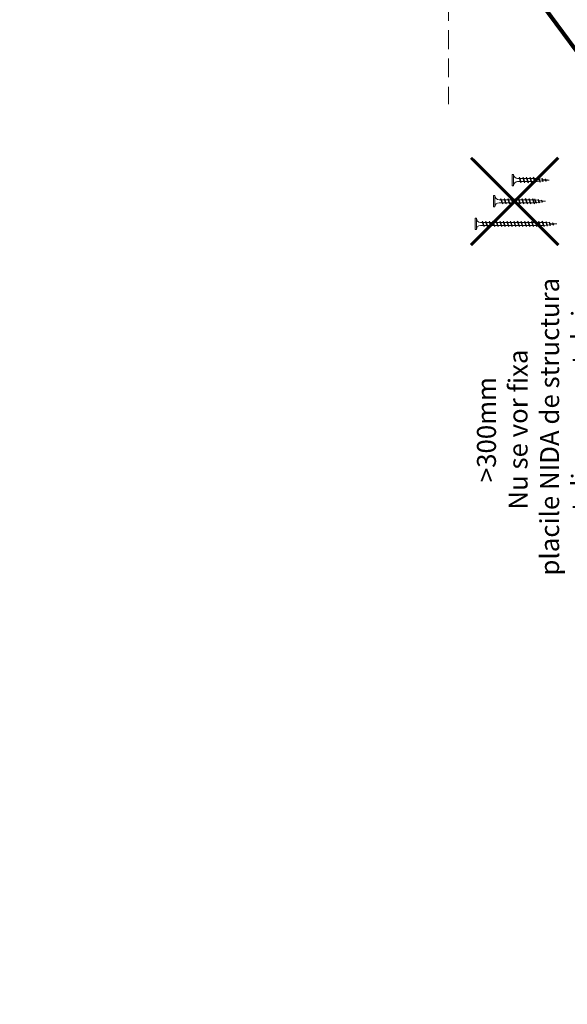
# Model space of a CAD drawing. Units: inches. Extents: x -6929 to 84410, y -33800 to 7608.
# Drawn here: x 22020 to 22389, y -16549 to -15885 of the extents above; entities that cross this region are included whole.
import ezdxf
from ezdxf import colors
from ezdxf.entities.mleader import LeaderData, LeaderLine
from ezdxf.math import Vec2, Vec3

# ---------------------------------------------------------------- set-up
doc = ezdxf.new("R2010")
doc.units = ezdxf.units.IN
doc.header["$MEASUREMENT"] = 0
doc.linetypes.add('AUSGEZOGEN', pattern=[0])
doc.linetypes.add('DASHED', pattern=[19.05, 12.7, -6.35])
for name, color, linetype, lineweight in [('S_PROFIL 1', 170, 'Continuous', 60), ('S_SURUBURI DIBLURI', 30, 'Continuous', 18), ('S_TEXT', 7, 'Continuous', 13)]:
    doc.layers.add(name, color=color, linetype=linetype, lineweight=lineweight)
doc.styles.add('1_1 RUBRIK', font='txt', dxfattribs={"height": 2.55})
doc.styles.add('1_5 RUBRIK', font='txt', dxfattribs={"height": 12.75})
doc.dimstyles.new('1_5 DIM', dxfattribs={"dimscale": 5, "dimtxt": 12.75, "dimasz": 2.5, "dimexe": 2.5, "dimexo": 3, "dimgap": 1, "dimtad": 1, "dimzin": 9, "dimdsep": 46, "dimtxsty": '1_5 RUBRIK', "dimcen": 2.5, "dimdle": 0.025, "dimclrt": 256, "dimazin": 2, "dimtfac": 1, "dimtix": 1, "dimtmove": 2, "dimatfit": 1, "dimfxl": 5, "dimtolj": 1, "dimtzin": 9, "dimarcsym": 0})

# ---------------------------------------------------------------- blocks, each defined once
blk = doc.blocks.new('*D311')
at = {"layer": 'Defpoints', "color": 0, "transparency": 16777216}
for p in [(22426.18, -15964.32), (22585.05, -15964.32), (22585.05, -16332.66)]:
    blk.add_point(p, dxfattribs=at)
at = {"layer": 'S_TEXT', "color": 0, "lineweight": -2, "transparency": 16777216}
for p, q in [((22570.05, -15964.32), (22413.68, -15964.32)), ((22426.18, -16320.16), (22426.18, -15976.82)), ((22570.05, -16332.66), (22413.68, -16332.66))]:
    blk.add_line(p, q, dxfattribs=at)
at = {"layer": 'S_TEXT', "color": 0, "transparency": 16777216}
for points in [[(22424.1, -15976.82), (22428.26, -15976.82), (22426.18, -15964.32)], [(22424.1, -16320.16), (22428.26, -16320.16), (22426.18, -16332.66)]]:
    blk.add_solid(points, dxfattribs=at)
at = {"layer": 'S_TEXT', "lineweight": 13, "transparency": 16777216, "insert": (22366.49, -16161.66), "char_height": 12.75, "width": 1810.0941, "attachment_point": 5, "rotation": 90, "style": '1_5 RUBRIK'}
blk.add_mtext('\\A1;>300mm\\PNu se vor fixa\\P placile NIDA de structura \\Pmetalica a peretelui', dxfattribs=at)
blk = doc.blocks.new('AF 212x25')
at = {"layer": 'S_SURUBURI DIBLURI', "linetype": 'AUSGEZOGEN', "lineweight": 13}
for p, q in [((64435.2, -14724.2), (64436.11, -14724.2)), ((64435.2, -14731.84), (64435.2, -14724.2)), ((64436.11, -14724.2), (64436.11, -14731.84)), ((64436.11, -14724.31), (64436.11, -14724.2)), ((64438.85, -14727.05), (64451.98, -14727.05)), ((64439.91, -14729.54), (64440.88, -14726.67)), ((64440.17, -14729.9), (64441.09, -14726.25)), ((64441.35, -14726.6), (64440.39, -14729.47)), ((64441.09, -14726.25), (64440.88, -14726.67)), ((64441.09, -14726.25), (64441.35, -14726.6)), ((64441.2, -14727.05), (64443.12, -14727.05)), ((64442.28, -14729.54), (64443.25, -14726.67)), ((64442.55, -14729.9), (64443.46, -14726.25)), ((64443.73, -14726.6), (64442.76, -14729.47)), ((64443.46, -14726.25), (64443.25, -14726.67)), ((64443.46, -14726.25), (64443.73, -14726.6)), ((64444.66, -14729.54), (64445.62, -14726.67)), ((64444.92, -14729.9), (64445.83, -14726.25)), ((64446.1, -14726.6), (64445.14, -14729.47)), ((64445.83, -14726.25), (64445.62, -14726.67)), ((64445.83, -14726.25), (64446.1, -14726.6)), ((64445.95, -14727.05), (64447.87, -14727.05)), ((64447.03, -14729.54), (64448, -14726.67)), ((64447.29, -14729.9), (64448.21, -14726.25)), ((64448.47, -14726.6), (64447.51, -14729.47)), ((64448.21, -14726.25), (64448, -14726.67)), ((64448.21, -14726.25), (64448.47, -14726.6)), ((64449.4, -14729.54), (64450.37, -14726.67)), ((64449.67, -14729.9), (64450.58, -14726.25)), ((64450.85, -14726.6), (64449.88, -14729.47)), ((64450.58, -14726.25), (64450.37, -14726.67)), ((64450.58, -14726.25), (64450.85, -14726.6)), ((64451.98, -14727.05), (64453.49, -14727.24)), ((64452.78, -14729.35), (64453.57, -14726.99)), ((64453.78, -14726.57), (64453.04, -14729.71)), ((64453.26, -14729.27), (64454.05, -14726.92)), ((64453.78, -14726.57), (64453.57, -14726.99)), ((64453.78, -14726.57), (64454.05, -14726.92)), ((64453.92, -14727.29), (64455.55, -14727.5)), ((64455.61, -14727.32), (64455.07, -14728.92)), ((64455.34, -14729.28), (64455.82, -14726.91)), ((64456.08, -14727.26), (64455.55, -14728.84)), ((64455.82, -14726.91), (64455.61, -14727.32)), ((64455.82, -14726.91), (64456.08, -14727.26)), ((64455.99, -14727.55), (64457.61, -14727.75)), ((64457.37, -14728.49), (64457.66, -14727.63)), ((64457.63, -14728.85), (64457.86, -14727.21)), ((64457.86, -14727.21), (64457.66, -14727.63)), ((64458.13, -14727.56), (64457.84, -14728.42)), ((64457.86, -14727.21), (64458.13, -14727.56)), ((64438.85, -14729.1), (64451.98, -14729.1)), ((64440.17, -14729.9), (64439.91, -14729.54)), ((64440.17, -14729.9), (64440.39, -14729.47)), ((64440.51, -14729.1), (64442.43, -14729.1)), ((64442.55, -14729.9), (64442.28, -14729.54)), ((64442.55, -14729.9), (64442.76, -14729.47)), ((64444.92, -14729.9), (64444.66, -14729.54)), ((64444.92, -14729.9), (64445.14, -14729.47)), ((64445.26, -14729.1), (64447.18, -14729.1)), ((64447.29, -14729.9), (64447.03, -14729.54)), ((64447.29, -14729.9), (64447.51, -14729.47)), ((64449.67, -14729.9), (64449.4, -14729.54)), ((64449.67, -14729.9), (64449.88, -14729.47)), ((64452.9, -14728.99), (64451.86, -14729.12)), ((64453.04, -14729.71), (64452.78, -14729.35)), ((64453.04, -14729.71), (64453.26, -14729.27)), ((64455.14, -14728.71), (64453.37, -14728.93)), ((64455.34, -14729.28), (64455.07, -14728.92)), ((64455.34, -14729.28), (64455.55, -14728.84)), ((64455.62, -14728.65), (64457.39, -14728.43)), ((64457.63, -14728.85), (64457.37, -14728.49)), ((64457.63, -14728.85), (64457.84, -14728.42)), ((64460.2, -14728.08), (64457.86, -14728.37)), ((64458.05, -14727.81), (64460.2, -14728.08))]:
    blk.add_line(p, q, dxfattribs=at)
at = {"layer": 'S_SURUBURI DIBLURI', "linetype": 'Continuous', "lineweight": 0}
blk.add_line((64436.11, -14731.84), (64435.2, -14731.84), dxfattribs=at)
at = {"layer": 'S_SURUBURI DIBLURI', "linetype": 'AUSGEZOGEN', "lineweight": 13}
for centre, start, end in [((64438.85, -14724.31), 180, 270), ((64438.85, -14731.84), 90, 180)]:
    blk.add_arc(centre, 2.74, start, end, dxfattribs=at)
blk = doc.blocks.new('AF 212x35')
at = {"layer": 'S_SURUBURI DIBLURI', "linetype": 'AUSGEZOGEN', "lineweight": 13}
for p, q in [((64435.2, -14672.37), (64436.11, -14672.37)), ((64435.2, -14680.01), (64435.2, -14672.37)), ((64436.11, -14672.37), (64436.11, -14680.01)), ((64436.11, -14672.48), (64436.11, -14672.37)), ((64440.17, -14678.07), (64441.09, -14674.42)), ((64441.09, -14674.42), (64440.88, -14674.84)), ((64441.09, -14674.42), (64441.35, -14674.77)), ((64442.55, -14678.07), (64443.46, -14674.42)), ((64443.46, -14674.42), (64443.25, -14674.84)), ((64443.46, -14674.42), (64443.73, -14674.77)), ((64444.92, -14678.07), (64445.83, -14674.42)), ((64445.83, -14674.42), (64445.62, -14674.84)), ((64445.83, -14674.42), (64446.1, -14674.77)), ((64447.29, -14678.07), (64448.21, -14674.42)), ((64448.21, -14674.42), (64448, -14674.84)), ((64448.21, -14674.42), (64448.47, -14674.77)), ((64449.67, -14678.07), (64450.58, -14674.42)), ((64450.58, -14674.42), (64450.37, -14674.84)), ((64450.58, -14674.42), (64450.85, -14674.77)), ((64452.04, -14678.07), (64452.95, -14674.42)), ((64452.95, -14674.42), (64452.74, -14674.84)), ((64452.95, -14674.42), (64453.22, -14674.77)), ((64454.41, -14678.07), (64455.32, -14674.42)), ((64455.32, -14674.42), (64455.12, -14674.84)), ((64455.32, -14674.42), (64455.59, -14674.77)), ((64456.78, -14678.07), (64457.7, -14674.42)), ((64457.7, -14674.42), (64457.49, -14674.84)), ((64457.7, -14674.42), (64457.96, -14674.77)), ((64459.16, -14678.07), (64460.07, -14674.42)), ((64460.07, -14674.42), (64459.86, -14674.84)), ((64460.07, -14674.42), (64460.34, -14674.77)), ((64461.53, -14678.07), (64462.44, -14674.42)), ((64462.44, -14674.42), (64462.23, -14674.84)), ((64462.44, -14674.42), (64462.71, -14674.77)), ((64438.85, -14675.22), (64454.99, -14675.22)), ((64438.85, -14677.27), (64454.3, -14677.27)), ((64439.91, -14677.71), (64440.88, -14674.84)), ((64440.17, -14678.07), (64439.91, -14677.71)), ((64440.17, -14678.07), (64440.39, -14677.64)), ((64441.35, -14674.77), (64440.39, -14677.64)), ((64440.51, -14677.27), (64442.43, -14677.27)), ((64441.2, -14675.22), (64443.12, -14675.22)), ((64442.28, -14677.71), (64443.25, -14674.84)), ((64442.55, -14678.07), (64442.28, -14677.71)), ((64442.55, -14678.07), (64442.76, -14677.64)), ((64443.73, -14674.77), (64442.76, -14677.64)), ((64444.66, -14677.71), (64445.62, -14674.84)), ((64444.92, -14678.07), (64444.66, -14677.71)), ((64444.92, -14678.07), (64445.14, -14677.64)), ((64446.1, -14674.77), (64445.14, -14677.64)), ((64445.26, -14677.27), (64447.18, -14677.27)), ((64445.95, -14675.22), (64447.87, -14675.22)), ((64447.03, -14677.71), (64448, -14674.84)), ((64447.29, -14678.07), (64447.03, -14677.71)), ((64447.29, -14678.07), (64447.51, -14677.64)), ((64448.47, -14674.77), (64447.51, -14677.64)), ((64449.4, -14677.71), (64450.37, -14674.84)), ((64449.67, -14678.07), (64449.4, -14677.71)), ((64449.67, -14678.07), (64449.88, -14677.64)), ((64450.85, -14674.77), (64449.88, -14677.64)), ((64450, -14677.27), (64451.92, -14677.27)), ((64450.69, -14675.22), (64452.61, -14675.22)), ((64451.78, -14677.71), (64452.74, -14674.84)), ((64452.04, -14678.07), (64451.78, -14677.71)), ((64452.04, -14678.07), (64452.25, -14677.64)), ((64453.22, -14674.77), (64452.25, -14677.64)), ((64454.15, -14677.71), (64455.12, -14674.84)), ((64454.41, -14678.07), (64454.15, -14677.71)), ((64454.41, -14678.07), (64454.63, -14677.64)), ((64455.59, -14674.77), (64454.63, -14677.64)), ((64454.75, -14677.27), (64456.67, -14677.27)), ((64455.44, -14675.22), (64457.36, -14675.22)), ((64456.52, -14677.71), (64457.49, -14674.84)), ((64456.78, -14678.07), (64456.52, -14677.71)), ((64456.78, -14678.07), (64457, -14677.64)), ((64457.96, -14674.77), (64457, -14677.64)), ((64457.12, -14677.27), (64459.04, -14677.27)), ((64457.81, -14675.22), (64459.73, -14675.22)), ((64458.9, -14677.71), (64459.86, -14674.84)), ((64459.16, -14678.07), (64458.9, -14677.71)), ((64459.16, -14678.07), (64459.37, -14677.64)), ((64460.34, -14674.77), (64459.37, -14677.64)), ((64459.5, -14677.27), (64461.42, -14677.27)), ((64460.19, -14675.22), (64461.98, -14675.22)), ((64461.27, -14677.71), (64462.23, -14674.84)), ((64461.53, -14678.07), (64461.27, -14677.71)), ((64461.53, -14678.07), (64461.75, -14677.64)), ((64462.71, -14674.77), (64461.75, -14677.64)), ((64462.9, -14677.16), (64461.86, -14677.29)), ((64461.98, -14675.22), (64463.49, -14675.41)), ((64462.78, -14677.52), (64463.57, -14675.16)), ((64463.04, -14677.88), (64462.78, -14677.52)), ((64463.78, -14674.74), (64463.04, -14677.88)), ((64463.04, -14677.88), (64463.26, -14677.44)), ((64463.26, -14677.44), (64464.05, -14675.09)), ((64465.14, -14676.88), (64463.37, -14677.1)), ((64463.78, -14674.74), (64463.57, -14675.16)), ((64463.78, -14674.74), (64464.05, -14675.09)), ((64463.92, -14675.46), (64465.55, -14675.67)), ((64465.61, -14675.49), (64465.07, -14677.09)), ((64465.34, -14677.45), (64465.07, -14677.09)), ((64465.34, -14677.45), (64465.82, -14675.08)), ((64465.34, -14677.45), (64465.55, -14677.01)), ((64466.08, -14675.43), (64465.55, -14677.01)), ((64465.82, -14675.08), (64465.61, -14675.49)), ((64465.62, -14676.82), (64467.39, -14676.6)), ((64465.82, -14675.08), (64466.08, -14675.43)), ((64465.99, -14675.72), (64467.61, -14675.92)), ((64467.37, -14676.66), (64467.66, -14675.8)), ((64467.63, -14677.02), (64467.37, -14676.66)), ((64467.63, -14677.02), (64467.86, -14675.38)), ((64467.63, -14677.02), (64467.84, -14676.59)), ((64467.86, -14675.38), (64467.66, -14675.8)), ((64468.13, -14675.73), (64467.84, -14676.59)), ((64467.86, -14675.38), (64468.13, -14675.73)), ((64470.2, -14676.25), (64467.86, -14676.54)), ((64468.05, -14675.98), (64470.2, -14676.25))]:
    blk.add_line(p, q, dxfattribs=at)
at = {"layer": 'S_SURUBURI DIBLURI', "linetype": 'Continuous', "lineweight": 0}
blk.add_line((64436.11, -14680.01), (64435.2, -14680.01), dxfattribs=at)
at = {"layer": 'S_SURUBURI DIBLURI', "linetype": 'AUSGEZOGEN', "lineweight": 13}
for centre, start, end in [((64438.85, -14672.48), 180, 270), ((64438.85, -14680.01), 90, 180)]:
    blk.add_arc(centre, 2.74, start, end, dxfattribs=at)
blk = doc.blocks.new('AF212x55')
at = {"layer": 'S_SURUBURI DIBLURI', "linetype": 'AUSGEZOGEN', "lineweight": 13}
for p, q in [((-35.83, 3.88), (-34.92, 3.88)), ((-35.83, -3.76), (-35.83, 3.88)), ((-34.92, 3.88), (-34.92, -3.76)), ((-34.92, 3.76), (-34.92, 3.88)), ((-32.18, 1.03), (-16.04, 1.03)), ((-31.11, -1.46), (-30.15, 1.41)), ((-30.85, -1.83), (-29.94, 1.83)), ((-29.67, 1.48), (-30.64, -1.39)), ((-29.94, 1.83), (-30.15, 1.41)), ((-29.94, 1.83), (-29.67, 1.48)), ((-29.82, 1.03), (-27.9, 1.03)), ((-28.74, -1.46), (-27.78, 1.41)), ((-28.48, -1.83), (-27.57, 1.83)), ((-27.3, 1.48), (-28.26, -1.39)), ((-27.57, 1.83), (-27.78, 1.41)), ((-27.57, 1.83), (-27.3, 1.48)), ((-26.37, -1.46), (-25.4, 1.41)), ((-26.11, -1.83), (-25.19, 1.83)), ((-24.93, 1.48), (-25.89, -1.39)), ((-25.19, 1.83), (-25.4, 1.41)), ((-25.19, 1.83), (-24.93, 1.48)), ((-25.08, 1.03), (-23.16, 1.03)), ((-24, -1.46), (-23.03, 1.41)), ((-23.73, -1.83), (-22.82, 1.83)), ((-22.55, 1.48), (-23.52, -1.39)), ((-22.82, 1.83), (-23.03, 1.41)), ((-22.82, 1.83), (-22.55, 1.48)), ((-21.62, -1.46), (-20.66, 1.41)), ((-21.36, -1.83), (-20.45, 1.83)), ((-20.18, 1.48), (-21.14, -1.39)), ((-20.45, 1.83), (-20.66, 1.41)), ((-20.45, 1.83), (-20.18, 1.48)), ((-20.33, 1.03), (-18.41, 1.03)), ((-19.25, -1.46), (-18.28, 1.41)), ((-18.99, -1.83), (-18.07, 1.83)), ((-17.81, 1.48), (-18.77, -1.39)), ((-18.07, 1.83), (-18.28, 1.41)), ((-18.07, 1.83), (-17.81, 1.48)), ((-16.88, -1.46), (-15.91, 1.41)), ((-16.61, -1.83), (-15.7, 1.83)), ((-15.43, 1.48), (-16.4, -1.39)), ((-15.7, 1.83), (-15.91, 1.41)), ((-15.7, 1.83), (-15.43, 1.48)), ((-15.59, 1.03), (-13.67, 1.03)), ((-14.5, -1.46), (-13.54, 1.41)), ((-14.24, -1.83), (-13.33, 1.83)), ((-13.06, 1.48), (-14.03, -1.39)), ((-13.33, 1.83), (-13.54, 1.41)), ((-13.33, 1.83), (-13.06, 1.48)), ((-13.21, 1.03), (-11.29, 1.03)), ((-12.13, -1.46), (-11.16, 1.41)), ((-11.87, -1.83), (-10.96, 1.83)), ((-10.69, 1.48), (-11.65, -1.39)), ((-10.96, 1.83), (-11.16, 1.41)), ((-10.96, 1.83), (-10.69, 1.48)), ((-10.84, 1.03), (-8.92, 1.03)), ((-9.76, -1.46), (-8.79, 1.41)), ((-9.5, -1.83), (-8.58, 1.83)), ((-8.32, 1.48), (-9.28, -1.39)), ((-8.58, 1.83), (-8.79, 1.41)), ((-8.58, 1.83), (-8.32, 1.48)), ((-8.47, 1.03), (-6.55, 1.03)), ((-7.39, -1.46), (-6.42, 1.41)), ((-7.12, -1.83), (-6.21, 1.83)), ((-5.94, 1.48), (-6.91, -1.39)), ((-6.21, 1.83), (-6.42, 1.41)), ((-6.21, 1.83), (-5.94, 1.48)), ((-6.09, 1.03), (-4.18, 1.03)), ((-5.01, -1.46), (-4.05, 1.41)), ((-4.75, -1.83), (-3.84, 1.83)), ((-3.57, 1.48), (-4.53, -1.39)), ((-3.84, 1.83), (-4.05, 1.41)), ((-3.84, 1.83), (-3.57, 1.48)), ((-3.72, 1.03), (-1.8, 1.03)), ((-2.64, -1.46), (-1.67, 1.41)), ((-2.38, -1.83), (-1.46, 1.83)), ((-1.2, 1.48), (-2.16, -1.39)), ((-1.46, 1.83), (-1.67, 1.41)), ((-1.46, 1.83), (-1.2, 1.48)), ((-1.35, 1.03), (0.57, 1.03)), ((-0.27, -1.46), (0.7, 1.41)), ((0, -1.83), (0.91, 1.83)), ((1.18, 1.48), (0.21, -1.39)), ((0.91, 1.83), (0.7, 1.41)), ((0.91, 1.83), (1.18, 1.48)), ((1.02, 1.03), (2.94, 1.03)), ((2.11, -1.46), (3.07, 1.41)), ((2.37, -1.83), (3.28, 1.83)), ((3.55, 1.48), (2.58, -1.39)), ((3.28, 1.83), (3.07, 1.41)), ((3.28, 1.83), (3.55, 1.48)), ((3.4, 1.03), (5.32, 1.03)), ((4.48, -1.46), (5.45, 1.41)), ((4.74, -1.83), (5.65, 1.83)), ((5.92, 1.48), (4.96, -1.39)), ((5.65, 1.83), (5.45, 1.41)), ((5.65, 1.83), (5.92, 1.48)), ((5.77, 1.03), (7.69, 1.03)), ((6.85, -1.46), (7.82, 1.41)), ((7.11, -1.83), (8.03, 1.83)), ((8.29, 1.48), (7.33, -1.39)), ((8.03, 1.83), (7.82, 1.41)), ((8.03, 1.83), (8.29, 1.48)), ((8.14, 1.03), (10.06, 1.03)), ((9.23, -1.46), (10.19, 1.41)), ((9.49, -1.83), (10.4, 1.83)), ((10.67, 1.48), (9.7, -1.39)), ((10.4, 1.83), (10.19, 1.41)), ((10.4, 1.83), (10.67, 1.48)), ((10.51, 1.02), (12.46, 0.84)), ((11.75, -1.27), (12.55, 1.09)), ((12.76, 1.51), (12.02, -1.63)), ((12.23, -1.2), (13.02, 1.16)), ((12.76, 1.51), (12.55, 1.09)), ((12.76, 1.51), (13.02, 1.16)), ((12.9, 0.78), (14.52, 0.58)), ((14.58, 0.75), (14.05, -0.84)), ((14.31, -1.2), (14.79, 1.17)), ((15.06, 0.82), (14.52, -0.77)), ((14.79, 1.17), (14.58, 0.75)), ((14.79, 1.17), (15.06, 0.82)), ((14.96, 0.53), (16.59, 0.32)), ((16.34, -0.41), (16.63, 0.45)), ((16.6, -0.77), (16.84, 0.87)), ((16.84, 0.87), (16.63, 0.45)), ((17.1, 0.52), (16.82, -0.34)), ((19.17, 0), (16.83, -0.29)), ((16.84, 0.87), (17.1, 0.52)), ((17.02, 0.27), (19.17, 0)), ((-32.18, -1.03), (-16.73, -1.03)), ((-30.85, -1.83), (-31.11, -1.46)), ((-30.85, -1.83), (-30.64, -1.39)), ((-30.51, -1.03), (-28.59, -1.03)), ((-28.48, -1.83), (-28.74, -1.46)), ((-28.48, -1.83), (-28.26, -1.39)), ((-26.11, -1.83), (-26.37, -1.46)), ((-26.11, -1.83), (-25.89, -1.39)), ((-25.77, -1.03), (-23.85, -1.03)), ((-23.73, -1.83), (-24, -1.46)), ((-23.73, -1.83), (-23.52, -1.39)), ((-21.36, -1.83), (-21.62, -1.46)), ((-21.36, -1.83), (-21.14, -1.39)), ((-21.02, -1.03), (-19.1, -1.03)), ((-18.99, -1.83), (-19.25, -1.46)), ((-18.99, -1.83), (-18.77, -1.39)), ((-16.61, -1.83), (-16.88, -1.46)), ((-16.61, -1.83), (-16.4, -1.39)), ((-16.28, -1.03), (-14.36, -1.03)), ((-14.24, -1.83), (-14.5, -1.46)), ((-14.24, -1.83), (-14.03, -1.39)), ((-13.9, -1.03), (-11.98, -1.03)), ((-11.87, -1.83), (-12.13, -1.46)), ((-11.87, -1.83), (-11.65, -1.39)), ((-11.53, -1.03), (-9.61, -1.03)), ((-9.5, -1.83), (-9.76, -1.46)), ((-9.5, -1.83), (-9.28, -1.39)), ((-9.16, -1.03), (-7.24, -1.03)), ((-7.12, -1.83), (-7.39, -1.46)), ((-7.12, -1.83), (-6.91, -1.39)), ((-6.78, -1.03), (-4.87, -1.03)), ((-4.75, -1.83), (-5.01, -1.46)), ((-4.75, -1.83), (-4.53, -1.39)), ((-4.41, -1.03), (-2.49, -1.03)), ((-2.38, -1.83), (-2.64, -1.46)), ((-2.38, -1.83), (-2.16, -1.39)), ((-2.04, -1.03), (-0.12, -1.03)), ((0, -1.83), (-0.27, -1.46)), ((0, -1.83), (0.21, -1.39)), ((0.33, -1.03), (2.25, -1.03)), ((2.37, -1.83), (2.11, -1.46)), ((2.37, -1.83), (2.58, -1.39)), ((2.71, -1.03), (4.63, -1.03)), ((4.74, -1.83), (4.48, -1.46)), ((4.74, -1.83), (4.96, -1.39)), ((5.08, -1.03), (7, -1.03)), ((7.11, -1.83), (6.85, -1.46)), ((7.11, -1.83), (7.33, -1.39)), ((7.45, -1.03), (9.37, -1.03)), ((9.49, -1.83), (9.23, -1.46)), ((9.49, -1.83), (9.7, -1.39)), ((11.87, -0.91), (9.83, -1.03)), ((12.02, -1.63), (11.75, -1.27)), ((12.02, -1.63), (12.23, -1.2)), ((14.12, -0.63), (12.35, -0.85)), ((14.31, -1.2), (14.05, -0.84)), ((14.31, -1.2), (14.52, -0.77)), ((14.59, -0.57), (16.36, -0.35)), ((16.6, -0.77), (16.34, -0.41)), ((16.6, -0.77), (16.82, -0.34))]:
    blk.add_line(p, q, dxfattribs=at)
at = {"layer": 'S_SURUBURI DIBLURI', "linetype": 'Continuous', "lineweight": 0}
blk.add_line((-34.92, -3.76), (-35.83, -3.76), dxfattribs=at)
at = {"layer": 'S_SURUBURI DIBLURI', "linetype": 'AUSGEZOGEN', "lineweight": 13}
for centre, start, end in [((-32.18, 3.76), 180, 270), ((-32.18, -3.76), 90, 180)]:
    blk.add_arc(centre, 2.74, start, end, dxfattribs=at)

msp = doc.modelspace()

# ---------------------------------------------------------------- linework, layer by layer
at = {"layer": 'S_PROFIL 1'}
for points in [[(23080.162, -15832.32), (23061.028, -15832.32), (23000.528, -15914.32), (22961.538, -15914.32), (22901.038, -15832.32), (22781.028, -15832.32), (22720.528, -15914.32), (22681.538, -15914.32), (22621.038, -15832.32), (22501.028, -15832.32), (22440.528, -15914.32), (22401.538, -15914.32), (22341.038, -15832.32), (22309.162, -15831.7)], [(22309.162, -15833.32), (22340.533, -15833.32), (22401.033, -15915.32), (22441.033, -15915.32), (22501.533, -15833.32), (22620.533, -15833.32), (22681.033, -15915.32), (22721.033, -15915.32), (22781.533, -15833.32), (22900.533, -15833.32), (22961.033, -15915.32), (23001.033, -15915.32), (23061.533, -15833.32), (23080.162, -15833.32)]]:
    msp.add_lwpolyline(points, dxfattribs=at)
at = {"layer": 'S_TEXT', "linetype": 'DASHED'}
msp.add_line((22309.162, -15721.083), (22309.162, -15942.317), dxfattribs=at)
at = {"layer": 'S_TEXT', "linetype": 'DASHED', "const_width": 2}
for points in [[(22324.178, -16037.292), (22382.98, -15978.489)], [(22382.98, -16037.292), (22324.178, -15978.489)]]:
    msp.add_lwpolyline(points, dxfattribs=at)

# ---------------------------------------------------------------- block references
at = {"layer": 'S_SURUBURI DIBLURI', "xscale": -1, "rotation": 180}
for name, p in [('AF 212x25', (-42083.28, -30721.58)), ('AF 212x35', (-42095.78, -30684.039)), ('AF212x55', (22362.746, -16023.059))]:
    msp.add_blockref(name, p, dxfattribs=at)

# ---------------------------------------------------------------- dimensions: what is measured, and where the dimension line sits
at = {"layer": 'S_TEXT', "lineweight": 13}
dim = msp.add_linear_dim(base=(22426.179, -15964.32), p1=(22585.054, -16332.662), p2=(22585.054, -15964.32), angle=90, text='>300mm\\PNu se vor fixa\\P placile NIDA de structura \\Pmetalica a peretelui', dimstyle='1_5 DIM', dxfattribs=at)
dim.commit()
dim.dimension.update_dxf_attribs({"geometry": '*D311', "text_midpoint": (22366.495, -16161.656), "dimtype": 160})

# ---------------------------------------------------------------- leaders
at = {"layer": 'S_TEXT'}
ml = msp.add_multileader_mtext('Standard', dxfattribs=at)
ml.set_content('Placare simpla NIDA\\PPlacare simpla NIDA - laterale\\PTabla otel min S235/DX51, 2 mm, \\Platime minim 100 mm, pas dispunere: 50 cm\\PAutoperforante 221, Fixare mecanica (*1)', color=256, style='1_5 RUBRIK')
ml.set_leader_properties(color=256, linetype='ByLayer', lineweight=-1)
ml.build(insert=Vec2(0, 0))
ml.multileader.update_dxf_attribs({"has_dogleg": 0, "text_left_attachment_type": 5, "text_right_attachment_type": 6, "dogleg_length": 0, "arrow_head_size": 12.5, "scale": 5})
ctx = ml.context
ctx.base_point, ctx.scale, ctx.char_height, ctx.arrow_head_size, ctx.landing_gap_size, ctx.plane_origin = Vec3(22401.629, -15655.422), 5, 12.75, 12.5, 5, Vec3(22750.036, -15560.149)
ctx.left_attachment, ctx.right_attachment, ctx.text_align_type = 5, 6, 2
notes = []
notes.append((ctx, [(1, (1, 1, 0), (22783.087, -15568.354), (-1, 0), 0, [(0, [(22783.087, -15916.32), (22783.087, -15568.354)], 0, [])])]))
ctx.mtext.insert, ctx.mtext.width, ctx.mtext.alignment, ctx.mtext.flow_direction = Vec3(22778.087, -15552.187), 828.10689, 3, 5
ml = msp.add_multileader_mtext('Standard', dxfattribs=at)
ml.set_content('Fixare mecanica(*1)\\PPas dispunere 50 cm, in zig-zag fata de centrul profilului de ghidaj UW', color=256, style='1_5 RUBRIK')
ml.set_leader_properties(color=256, linetype='ByLayer', lineweight=-1)
ml.build(insert=Vec2(0, 0))
ml.multileader.update_dxf_attribs({"has_dogleg": 0, "text_left_attachment_type": 5, "text_right_attachment_type": 6, "dogleg_length": 0, "arrow_head_size": 12.5, "scale": 5})
ctx = ml.context
ctx.base_point, ctx.scale, ctx.char_height, ctx.arrow_head_size, ctx.landing_gap_size, ctx.plane_origin = Vec3(22313.785, -15722.916), 5, 12.75, 12.5, 5, Vec3(22594.378, -15737.103)
ctx.left_attachment, ctx.right_attachment, ctx.text_align_type = 5, 6, 2
notes.append((ctx, [(1, (1, 1, 0), (22627.429, -15678.654), (-1, 0), 0, [(0, [(22627.429, -15914.44), (22627.429, -15678.654)], 0, [])])]))
ctx.mtext.insert, ctx.mtext.width, ctx.mtext.defined_height, ctx.mtext.alignment, ctx.mtext.flow_direction = Vec3(22622.429, -15662.469), 307.28988, 68.239, 3, 5
ml = msp.add_multileader_mtext('Standard', dxfattribs=at)
ml.set_content('Profil NIDA Metal\\PGhidaj UW (*4)', color=256, style='1_5 RUBRIK')
ml.set_leader_properties(color=256, linetype='ByLayer', lineweight=-1)
ml.build(insert=Vec2(0, 0))
ml.multileader.update_dxf_attribs({"has_dogleg": 0, "text_left_attachment_type": 6, "text_right_attachment_type": 6, "dogleg_length": 0, "arrow_head_size": 12.5, "scale": 5})
ctx = ml.context
ctx.base_point, ctx.scale, ctx.char_height, ctx.arrow_head_size, ctx.landing_gap_size, ctx.plane_origin = Vec3(21401.799, -15943.117), 5, 12.75, 12.5, 5, Vec3(21453.348, -15980.508)
ctx.left_attachment, ctx.right_attachment = 6, 6
notes.append((ctx, [(0, (1, 1, 0), (21401.799, -15943.117), (1, 0), 0, [(0, [(21297.826, -15943.117), (21401.799, -15943.117)], 0, [])])]))
ctx.mtext.insert, ctx.mtext.width, ctx.mtext.flow_direction = Vec3(21406.799, -15926.932), 168.78416, 5
ml = msp.add_multileader_mtext('Standard', dxfattribs=at)
ml.set_content('\\A1;Placare laterala,\\P1x placa gips-carton SINIAT, debitare dintr-o bucata dupa \\Pforma tablei cutate, \\PNIDA Metal CD60 & UD30,\\P\\pxql;Banda etansare, \\PAutofiletante 212, \\P{\\A0;Autoperforante 4.2x13 \\PFLAT HEAD\\P\\pq*;}NIDA Boardfix, \\PNIDA Profesional,\\PBanda din fibra de sticla,\\PFixare mecanica (*1)', color=256, style='1_5 RUBRIK')
ml.set_leader_properties(color=256, linetype='ByLayer', lineweight=-1)
ml.build(insert=Vec2(0, 0))
ml.multileader.update_dxf_attribs({"has_dogleg": 0, "text_left_attachment_type": 6, "text_right_attachment_type": 6, "dogleg_length": 0, "arrow_head_size": 12.5, "scale": 5})
ctx = ml.context
ctx.base_point, ctx.scale, ctx.char_height, ctx.arrow_head_size, ctx.landing_gap_size, ctx.plane_origin = Vec3(21403.158, -16020.322), 5, 12.75, 12.5, 5, Vec3(21370.107, -16006.098)
ctx.left_attachment, ctx.right_attachment = 6, 6
notes.append((ctx, [(0, (1, 1, 0), (21403.158, -16020.322), (1, 0), 0, [(0, [(21352.094, -16020.322), (21403.158, -16020.322)], 0, [])])]))
ctx.mtext.insert, ctx.mtext.width, ctx.mtext.flow_direction = Vec3(21408.158, -16004.317), 283.58428, 5
ml = msp.add_multileader_mtext('Standard', dxfattribs=at)
ml.set_content('Surub autofiletant 212', color=256, style='1_5 RUBRIK')
ml.set_leader_properties(color=256, linetype='ByLayer', lineweight=-1)
ml.build(insert=Vec2(0, 0))
ml.multileader.update_dxf_attribs({"has_dogleg": 0, "text_left_attachment_type": 5, "text_right_attachment_type": 6, "dogleg_length": 0, "arrow_head_size": 12.5, "scale": 5})
ctx = ml.context
ctx.base_point, ctx.scale, ctx.char_height, ctx.arrow_head_size, ctx.landing_gap_size, ctx.plane_origin = Vec3(21378.3, -16333.046), 5, 12.75, 12.5, 5, Vec3(21345.249, -16318.822)
ctx.left_attachment, ctx.right_attachment = 5, 6
notes.append((ctx, [(0, (1, 1, 0), (21378.3, -16333.046), (1, 0), 0, [(0, [(21311.126, -16333.046), (21378.3, -16333.046)], 0, [])])]))
ctx.mtext.insert, ctx.mtext.width, ctx.mtext.flow_direction = Vec3(21383.3, -16317.656), 413.98182, 5
ml = msp.add_multileader_mtext('Standard', dxfattribs=at)
ml.set_content('Profil NIDA Metal CW', color=256, style='1_5 RUBRIK')
ml.set_leader_properties(color=256, linetype='ByLayer', lineweight=-1)
ml.build(insert=Vec2(0, 0))
ml.multileader.update_dxf_attribs({"has_dogleg": 0, "text_left_attachment_type": 5, "text_right_attachment_type": 6, "dogleg_length": 0, "arrow_head_size": 12.5, "scale": 5})
ctx = ml.context
ctx.base_point, ctx.scale, ctx.char_height, ctx.arrow_head_size, ctx.landing_gap_size, ctx.plane_origin = Vec3(21378.3, -16376.64), 5, 12.75, 12.5, 5, Vec3(21345.249, -16362.416)
ctx.left_attachment, ctx.right_attachment = 5, 6
notes.append((ctx, [(0, (1, 1, 0), (21378.3, -16376.64), (1, 0), 0, [(0, [(21287.809, -16376.64), (21378.3, -16376.64)], 0, [])])]))
ctx.mtext.insert, ctx.mtext.width, ctx.mtext.flow_direction = Vec3(21383.3, -16361.25), 413.98182, 5
ml = msp.add_multileader_mtext('Standard', dxfattribs=at)
ml.set_content('Placa gips-carton SINIAT', color=256, style='1_5 RUBRIK')
ml.set_leader_properties(color=256, linetype='ByLayer', lineweight=-1)
ml.build(insert=Vec2(0, 0))
ml.multileader.update_dxf_attribs({"has_dogleg": 0, "text_left_attachment_type": 5, "text_right_attachment_type": 6, "dogleg_length": 0, "arrow_head_size": 12.5, "scale": 5})
ctx = ml.context
ctx.base_point, ctx.scale, ctx.char_height, ctx.arrow_head_size, ctx.landing_gap_size, ctx.plane_origin = Vec3(21378.3, -16421.981), 5, 12.75, 12.5, 5, Vec3(21345.249, -16407.756)
ctx.left_attachment, ctx.right_attachment = 5, 6
notes.append((ctx, [(0, (1, 1, 0), (21378.3, -16421.981), (1, 0), 0, [(0, [(21311.126, -16421.981), (21378.3, -16421.981)], 0, [])])]))
ctx.mtext.insert, ctx.mtext.width, ctx.mtext.flow_direction = Vec3(21383.3, -16405.814), 413.98182, 5
ml = msp.add_multileader_mtext('Standard', dxfattribs=at)
ml.set_content('Vata minerala (*3)', color=256, style='1_1 RUBRIK')
ml.set_leader_properties(color=256, linetype='ByLayer', lineweight=-1)
ml.build(insert=Vec2(0, 0))
ml.multileader.update_dxf_attribs({"has_dogleg": 0, "text_left_attachment_type": 5, "text_right_attachment_type": 6, "dogleg_length": 0, "arrow_head_size": 12.5, "scale": 5})
ctx = ml.context
ctx.base_point, ctx.scale, ctx.char_height, ctx.arrow_head_size, ctx.landing_gap_size, ctx.plane_origin = Vec3(21378.613, -16461.976), 5, 12.75, 12.5, 5, Vec3(21373.22, -16447.751)
ctx.left_attachment, ctx.right_attachment = 5, 6
notes.append((ctx, [(0, (1, 1, 0), (21378.613, -16461.976), (1, 0), 0, [(0, [(21277.273, -16461.976), (21383.613, -16461.976)], 0, [])])]))
ctx.mtext.insert, ctx.mtext.width, ctx.mtext.flow_direction = Vec3(21383.613, -16444.388), 441.63976, 5
for ctx, leaders in notes:
    for number, flags, end, landing, length, lines in leaders:
        leader = LeaderData()
        leader.index, (leader.has_last_leader_line, leader.has_dogleg_vector, leader.attachment_direction) = number, flags
        leader.last_leader_point, leader.dogleg_vector, leader.dogleg_length = Vec3(end), Vec3(landing), length
        for number, points, colour, breaks in lines:
            line = LeaderLine()
            line.index, line.vertices, line.color, line.breaks = number, Vec3.list(points), colors.encode_raw_color(colour), breaks
            leader.lines.append(line)
        ctx.leaders.append(leader)

doc.saveas('drawing.dxf')
